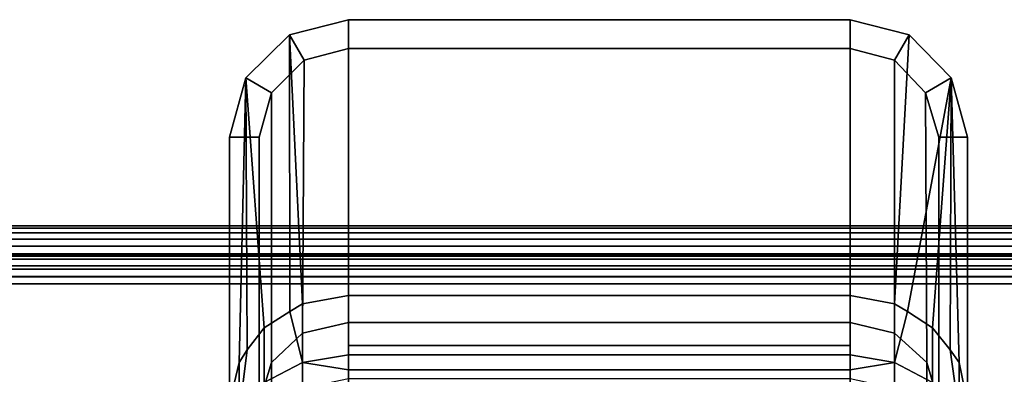
# Model space of a CAD drawing. Extents: x -0.25 to 0.25, y -0.481 to 0.
# Drawn here: x -0.217 to -0.183, y -0.012 to 0 of the extents above; entities that cross this region are included whole.
import ezdxf

# ---------------------------------------------------------------- set-up
doc = ezdxf.new("R2010")
doc.units = 0

msp = doc.modelspace()

# ---------------------------------------------------------------- linework, layer by layer
at = {"linetype": 'ByBlock'}
for points in [[(-0.207081, -0.001371, -0.00029), (-0.207581, -0.000516, -0.000113), (-0.205581, 0), (-0.205581, -0.000968, -0.000194)], [(-0.205581, -0.009323, 0.02071), (-0.205581, 0), (-0.207581, -0.000516, -0.000113), (-0.207145, -0.009613, 0.020581)], [(-0.205581, -0.000968, -0.000194), (-0.205581, 0), (-0.188581, 0), (-0.188581, -0.000968, -0.000194)], [(-0.205581, -0.009323, 0.02071), (-0.188581, -0.009323, 0.02071), (-0.188581, 0), (-0.205581, 0)], [(-0.188581, 0), (-0.188581, -0.009323, 0.02071), (-0.187081, -0.009613, 0.020581), (-0.186581, -0.000516, -0.000113)], [(-0.188581, 0), (-0.186581, -0.000516, -0.000113), (-0.187081, -0.001371, -0.00029), (-0.188581, -0.000968, -0.000194)], [(-0.208194, -0.002468, -0.000516), (-0.209065, -0.001968, -0.000419), (-0.207581, -0.000516, -0.000113), (-0.207081, -0.001371, -0.00029)], [(-0.207565, -0.009871, 0.020452), (-0.207581, -0.000516, -0.000113), (-0.209065, -0.001968, -0.000419), (-0.208435, -0.010419, 0.020226)], [(-0.207145, -0.009613, 0.020581), (-0.207581, -0.000516, -0.000113), (-0.207565, -0.009871, 0.020452), (-0.207145, -0.009613, 0.020581)], [(-0.186581, -0.000516, -0.000113), (-0.185161, -0.001968, -0.000419), (-0.186032, -0.002468, -0.000516), (-0.187081, -0.001371, -0.00029)], [(-0.187081, -0.009613, 0.020581), (-0.186645, -0.009871, 0.020452), (-0.185161, -0.001968, -0.000419), (-0.186581, -0.000516, -0.000113)], [(-0.205581, -0.000968, -0.000194), (-0.205581, -0.010242, 0.020274), (-0.207145, -0.010597, 0.020129), (-0.207081, -0.001371, -0.00029)], [(-0.188581, -0.010242, 0.020274), (-0.205581, -0.010242, 0.020274), (-0.205581, -0.000968, -0.000194), (-0.188581, -0.000968, -0.000194)], [(-0.187081, -0.010597, 0.020129), (-0.188581, -0.010242, 0.020274), (-0.188581, -0.000968, -0.000194), (-0.187081, -0.001371, -0.00029)], [(-0.207081, -0.001371, -0.00029), (-0.207145, -0.010597, 0.020129), (-0.208194, -0.011597, 0.019677), (-0.208194, -0.002468, -0.000516)], [(-0.185984, -0.011597, 0.019677), (-0.187081, -0.010597, 0.020129), (-0.187081, -0.001371, -0.00029), (-0.186032, -0.002468, -0.000516)], [(-0.208613, -0.003968, -0.000839), (-0.209613, -0.003968, -0.000839), (-0.209065, -0.001968, -0.000419), (-0.208194, -0.002468, -0.000516)], [(-0.209065, -0.001968, -0.000419), (-0.209613, -0.003968, -0.000839), (-0.209613, -0.012968, 0.019065), (-0.20929, -0.011597, 0.019677)], [(-0.209016, -0.011161, 0.019855), (-0.209065, -0.001968, -0.000419), (-0.20929, -0.011597, 0.019677), (-0.209016, -0.011161, 0.019855)], [(-0.208435, -0.010419, 0.020226), (-0.209065, -0.001968, -0.000419), (-0.209016, -0.011161, 0.019855), (-0.208435, -0.010419, 0.020226)], [(-0.185161, -0.001968, -0.000419), (-0.186645, -0.009871, 0.020452), (-0.18579, -0.010419, 0.020226), (-0.185161, -0.001968, -0.000419)], [(-0.184613, -0.003968, -0.000839), (-0.185581, -0.003968, -0.000839), (-0.186032, -0.002468, -0.000516), (-0.185161, -0.001968, -0.000419)], [(-0.185194, -0.011161, 0.019855), (-0.185161, -0.001968, -0.000419), (-0.18579, -0.010419, 0.020226), (-0.185194, -0.011161, 0.019855)], [(-0.184887, -0.011597, 0.019677), (-0.185161, -0.001968, -0.000419), (-0.185194, -0.011161, 0.019855), (-0.184887, -0.011597, 0.019677)], [(-0.184613, -0.012968, 0.019065), (-0.184613, -0.003968, -0.000839), (-0.185161, -0.001968, -0.000419), (-0.184887, -0.011597, 0.019677)], [(-0.208194, -0.011597, 0.019677), (-0.208613, -0.012968, 0.019065), (-0.208613, -0.003968, -0.000839), (-0.208194, -0.002468, -0.000516)], [(-0.185581, -0.012968, 0.019065), (-0.185984, -0.011597, 0.019677), (-0.186032, -0.002468, -0.000516), (-0.185581, -0.003968, -0.000839)], [(-0.208613, -0.031887, -0.006774), (-0.209613, -0.031887, -0.006774), (-0.209613, -0.003968, -0.000839), (-0.208613, -0.003968, -0.000839)], [(-0.209613, -0.003968, -0.000839), (-0.209613, -0.031887, -0.006774), (-0.209613, -0.012968, 0.019065), (-0.209613, -0.003968, -0.000839)], [(-0.208613, -0.003968, -0.000839), (-0.208613, -0.03079, -0.001242), (-0.208613, -0.031661, -0.002161), (-0.208613, -0.031887, -0.006774)], [(-0.208613, -0.003968, -0.000839), (-0.208613, -0.030419), (-0.208613, -0.03079, -0.001242), (-0.208613, -0.003968, -0.000839)], [(-0.208613, -0.012968, 0.019065), (-0.208613, -0.03079, 0.001258), (-0.208613, -0.030419), (-0.208613, -0.003968, -0.000839)], [(-0.185581, -0.003968, -0.000839), (-0.185581, -0.03079, -0.001242), (-0.185581, -0.030419), (-0.185581, -0.003968, -0.000839)], [(-0.185581, -0.031661, -0.002161), (-0.185581, -0.03079, -0.001242), (-0.185581, -0.003968, -0.000839), (-0.185581, -0.031661, -0.002161)], [(-0.185581, -0.003968, -0.000839), (-0.185581, -0.030419), (-0.185581, -0.03079, 0.001258), (-0.185581, -0.012968, 0.019065)], [(-0.185581, -0.003968, -0.000839), (-0.185581, -0.031887, -0.006774), (-0.185581, -0.032919, -0.0025), (-0.185581, -0.031661, -0.002161)], [(-0.184613, -0.031887, -0.006774), (-0.185581, -0.031887, -0.006774), (-0.185581, -0.003968, -0.000839), (-0.184613, -0.003968, -0.000839)], [(-0.184613, -0.031887, -0.006774), (-0.184613, -0.003968, -0.000839), (-0.184613, -0.012968, 0.019065), (-0.184613, -0.034, -0.006774)], [(0.249081, -0.006968, 0.475984), (0.249081, -0.007048, 0.475726), (-0.249081, -0.007048, 0.475726), (-0.249081, -0.006968, 0.475984)], [(-0.249081, -0.006968, 0.490452), (-0.249081, -0.007048, 0.49071), (0.249081, -0.007048, 0.49071), (0.249081, -0.006968, 0.490452)], [(-0.249081, -0.006968, 0.49021), (-0.249081, -0.006968, 0.490452), (0.249081, -0.006968, 0.490452), (0.249081, -0.006968, 0.49021)], [(0.249081, -0.006968, 0.47621), (0.249081, -0.006968, 0.475984), (-0.249081, -0.006968, 0.475984), (-0.249081, -0.006968, 0.47621)], [(0.249081, -0.006968, 0.49021), (0.249081, -0.006968, 0.47621), (-0.249081, -0.006968, 0.47621), (-0.249081, -0.006968, 0.49021)], [(0.249081, -0.007048, 0.475726), (0.249081, -0.00721, 0.475532), (-0.249081, -0.00721, 0.475532), (-0.249081, -0.007048, 0.475726)], [(-0.249081, -0.007048, 0.49071), (-0.249081, -0.00721, 0.490903), (0.249081, -0.00721, 0.490903), (0.249081, -0.007048, 0.49071)], [(-0.249081, -0.00721, 0.490903), (-0.249081, -0.007419, 0.491081), (0.249081, -0.007419, 0.491081), (0.249081, -0.00721, 0.490903)], [(0.249081, -0.00721, 0.475532), (0.249081, -0.007419, 0.475355), (-0.249081, -0.007419, 0.475355), (-0.249081, -0.00721, 0.475532)], [(0.249081, -0.007419, 0.475355), (0.249081, -0.007661, 0.475258), (-0.249081, -0.007661, 0.475258), (-0.249081, -0.007419, 0.475355)], [(-0.249081, -0.007419, 0.491081), (-0.249081, -0.007661, 0.491177), (0.249081, -0.007661, 0.491177), (0.249081, -0.007419, 0.491081)], [(-0.249081, -0.007661, 0.491177), (-0.249081, -0.007919, 0.491177), (0.249081, -0.007919, 0.491177), (0.249081, -0.007661, 0.491177)], [(0.249081, -0.007661, 0.475258), (0.249081, -0.007919, 0.475226), (-0.249081, -0.007919, 0.475226), (-0.249081, -0.007661, 0.475258)], [(0.249081, -0.007919, 0.475226), (0.249081, -0.442145, 0.475226), (-0.249081, -0.442145, 0.475226), (-0.249081, -0.007919, 0.475226)], [(-0.249081, -0.007919, 0.491177), (-0.249081, -0.442145, 0.491177), (0.249081, -0.442145, 0.491177), (0.249081, -0.007919, 0.491177)], [(0.233113, -0.007919, 0.042032), (0.233129, -0.007919, 0.041758), (-0.233081, -0.007935, 0.041839), (-0.233113, -0.007919, 0.042032)], [(-0.233113, -0.007919, 0.042032), (-0.233113, -0.007919, 0.475226), (0.233113, -0.007919, 0.475226), (0.233113, -0.007919, 0.042032)], [(-0.233081, -0.007935, 0.041839), (0.233032, -0.007968, 0.041774), (-0.233113, -0.007919, 0.041758), (-0.233081, -0.007935, 0.041839)], [(0.233032, -0.007968, 0.041774), (0.233032, -0.008, 0.041661), (-0.233032, -0.008, 0.041661), (-0.233113, -0.007919, 0.041758)], [(-0.233113, -0.023935, 0.475226), (0.233113, -0.023935, 0.475226), (0.233113, -0.007919, 0.475226), (-0.233113, -0.007919, 0.475226)], [(-0.233081, -0.007935, 0.041839), (0.233129, -0.007919, 0.041758), (0.233032, -0.007968, 0.041774), (-0.233081, -0.007935, 0.041839)], [(0.233032, -0.008, 0.041661), (0.232968, -0.008065, 0.041532), (-0.232935, -0.008097, 0.041452), (-0.233032, -0.008, 0.041661)], [(-0.205581, -0.014919), (-0.205581, -0.007919), (-0.205581, -0.008694, -0.006226), (-0.205581, -0.01571, -0.00529)], [(-0.188581, -0.007919), (-0.188581, -0.008694, -0.006226), (-0.205581, -0.008694, -0.006226), (-0.205581, -0.007919)], [(-0.205581, -0.01571, 0.005306), (-0.205581, -0.008694, 0.006226), (-0.205581, -0.007919), (-0.205581, -0.014919)], [(-0.188581, -0.008694, 0.006226), (-0.188581, -0.007919), (-0.205581, -0.007919), (-0.205581, -0.008694, 0.006226)], [(-0.188581, -0.015113, -0.002661), (-0.188581, -0.008694, -0.006226), (-0.188581, -0.007919), (-0.188581, -0.015113, -0.002661)], [(-0.188581, -0.015113, -0.002661), (-0.188581, -0.007919), (-0.188581, -0.008694, 0.006226), (-0.188581, -0.015113, 0.002677)], [(-0.232935, -0.008097, 0.041452), (0.232968, -0.008065, 0.041532), (0.232919, -0.008097, 0.041452), (-0.232935, -0.008097, 0.041452)], [(-0.232935, -0.008097, 0.041452), (0.232919, -0.008097, 0.041452), (0.232806, -0.00821, 0.041339), (-0.232758, -0.008323, 0.041258)], [(-0.232758, -0.008323, 0.041258), (0.232806, -0.00821, 0.041339), (0.232742, -0.008323, 0.041258), (-0.232758, -0.008323, 0.041258)], [(0.232742, -0.008323, 0.041258), (0.232613, -0.008435, 0.041177), (-0.232645, -0.008435, 0.041177), (-0.232758, -0.008323, 0.041258)], [(0.232613, -0.008435, 0.041177), (0.232468, -0.008565, 0.041081), (-0.232387, -0.008694, 0.041081), (-0.232645, -0.008435, 0.041177)], [(-0.232387, -0.008694, 0.041081), (0.232468, -0.008565, 0.041081), (0.232355, -0.008694, 0.041081), (-0.232387, -0.008694, 0.041081)], [(0.232355, -0.008694, 0.041081), (0.232113, -0.008935, 0.041032), (-0.232145, -0.008935, 0.041032), (-0.232387, -0.008694, 0.041081)], [(-0.232145, -0.008935, 0.041032), (0.232113, -0.008935, 0.041032), (0.232113, -0.022919, 0.041032), (-0.232145, -0.022919, 0.041032)], [(-0.205581, -0.01571, -0.00529), (-0.205581, -0.008694, -0.006226), (-0.205581, -0.011016, -0.012048), (-0.205581, -0.018065, -0.010145)], [(-0.188581, -0.008694, -0.006226), (-0.188581, -0.011016, -0.012048), (-0.205581, -0.011016, -0.012048), (-0.205581, -0.008694, -0.006226)], [(-0.205581, -0.018065, 0.010161), (-0.205581, -0.011016, 0.012065), (-0.205581, -0.008694, 0.006226), (-0.205581, -0.01571, 0.005306)], [(-0.188581, -0.011016, 0.012065), (-0.188581, -0.008694, 0.006226), (-0.205581, -0.008694, 0.006226), (-0.205581, -0.011016, 0.012065)], [(-0.188581, -0.01671, -0.00779), (-0.188581, -0.011016, -0.012048), (-0.188581, -0.008694, -0.006226), (-0.188581, -0.015113, -0.002661)], [(-0.188581, -0.015113, 0.002677), (-0.188581, -0.008694, 0.006226), (-0.188581, -0.011016, 0.012065), (-0.188581, -0.01671, 0.007839)], [(-0.207145, -0.011597, 0.024), (-0.205581, -0.011339, 0.024177), (-0.205581, -0.009323, 0.02071), (-0.207145, -0.009613, 0.020581)], [(-0.188581, -0.009323, 0.02071), (-0.205581, -0.009323, 0.02071), (-0.205581, -0.011339, 0.024177), (-0.188581, -0.011339, 0.024177)], [(-0.187081, -0.009613, 0.020581), (-0.188581, -0.009323, 0.02071), (-0.188581, -0.011339, 0.024177), (-0.187081, -0.011597, 0.024)], [(-0.207565, -0.009871, 0.020452), (-0.207145, -0.011597, 0.024), (-0.207145, -0.009613, 0.020581), (-0.207565, -0.009871, 0.020452)], [(-0.187081, -0.011597, 0.024), (-0.186645, -0.009871, 0.020452), (-0.187081, -0.009613, 0.020581), (-0.187081, -0.011597, 0.024)], [(-0.208435, -0.010419, 0.020226), (-0.208435, -0.012274, 0.0235), (-0.207145, -0.011597, 0.024), (-0.207565, -0.009871, 0.020452)], [(-0.18579, -0.010419, 0.020226), (-0.186645, -0.009871, 0.020452), (-0.187081, -0.011597, 0.024), (-0.18579, -0.012274, 0.0235)], [(-0.207145, -0.010597, 0.020129), (-0.205581, -0.010242, 0.020274), (-0.205581, -0.012145, 0.023613), (-0.207145, -0.012468, 0.023355)], [(-0.188581, -0.012145, 0.023613), (-0.205581, -0.012145, 0.023613), (-0.205581, -0.010242, 0.020274), (-0.188581, -0.010242, 0.020274)], [(-0.188581, -0.010242, 0.020274), (-0.187081, -0.010597, 0.020129), (-0.187081, -0.012468, 0.023355), (-0.188581, -0.012145, 0.023613)], [(-0.20929, -0.013339, 0.022758), (-0.208435, -0.012274, 0.0235), (-0.208435, -0.010419, 0.020226), (-0.209016, -0.011161, 0.019855)], [(-0.207145, -0.012468, 0.023355), (-0.208194, -0.013371, 0.022726), (-0.208194, -0.011597, 0.019677), (-0.207145, -0.010597, 0.020129)], [(-0.187081, -0.010597, 0.020129), (-0.185984, -0.011597, 0.019677), (-0.185984, -0.013371, 0.022726), (-0.187081, -0.012468, 0.023355)], [(-0.184887, -0.013339, 0.022758), (-0.185194, -0.011161, 0.019855), (-0.18579, -0.010419, 0.020226), (-0.18579, -0.012274, 0.0235)], [(-0.20929, -0.011597, 0.019677), (-0.20929, -0.013339, 0.022758), (-0.209016, -0.011161, 0.019855), (-0.20929, -0.011597, 0.019677)], [(-0.207145, -0.011597, 0.024), (-0.205581, -0.011839, 0.024774), (-0.205581, -0.011339, 0.024177), (-0.207145, -0.011597, 0.024)], [(-0.205581, -0.02171, -0.014065), (-0.205581, -0.018065, -0.010145), (-0.205581, -0.011016, -0.012048), (-0.205581, -0.014694, -0.017113)], [(-0.188581, -0.011016, -0.012048), (-0.188581, -0.014694, -0.017113), (-0.205581, -0.014694, -0.017113), (-0.205581, -0.011016, -0.012048)], [(-0.205581, -0.02171, 0.014081), (-0.205581, -0.014694, 0.017129), (-0.205581, -0.011016, 0.012065), (-0.205581, -0.018065, 0.010161)], [(-0.188581, -0.014694, 0.017129), (-0.188581, -0.011016, 0.012065), (-0.205581, -0.011016, 0.012065), (-0.205581, -0.014694, 0.017129)], [(-0.188581, -0.011339, 0.024177), (-0.205581, -0.011339, 0.024177), (-0.205581, -0.011839, 0.024774), (-0.188581, -0.011839, 0.024774)], [(-0.188581, -0.01671, 0.007839), (-0.188581, -0.011016, 0.012065), (-0.188581, -0.014694, 0.017129), (-0.188581, -0.019742, 0.012258)], [(-0.188581, -0.019742, -0.012242), (-0.188581, -0.014694, -0.017113), (-0.188581, -0.011016, -0.012048), (-0.188581, -0.01671, -0.00779)], [(-0.187081, -0.011597, 0.024), (-0.188581, -0.011339, 0.024177), (-0.188581, -0.011839, 0.024774), (-0.187081, -0.011597, 0.024)], [(-0.184887, -0.013339, 0.022758), (-0.184887, -0.011597, 0.019677), (-0.185194, -0.011161, 0.019855), (-0.184887, -0.013339, 0.022758)], [(-0.209613, -0.014613, 0.021855), (-0.20929, -0.013339, 0.022758), (-0.20929, -0.011597, 0.019677), (-0.209613, -0.012968, 0.019065)], [(-0.208194, -0.013371, 0.022726), (-0.208613, -0.014613, 0.021855), (-0.208613, -0.012968, 0.019065), (-0.208194, -0.011597, 0.019677)], [(-0.208435, -0.014742, 0.026355), (-0.207145, -0.014145, 0.026984), (-0.207145, -0.011597, 0.024), (-0.208435, -0.012274, 0.0235)], [(-0.205581, -0.013935, 0.02721), (-0.205581, -0.011839, 0.024774), (-0.207145, -0.011597, 0.024), (-0.207145, -0.014145, 0.026984)], [(-0.187081, -0.011597, 0.024), (-0.188581, -0.011839, 0.024774), (-0.188581, -0.013935, 0.02721), (-0.187081, -0.014145, 0.026984)], [(-0.18579, -0.012274, 0.0235), (-0.187081, -0.011597, 0.024), (-0.187081, -0.014145, 0.026984), (-0.18579, -0.014742, 0.026355)], [(-0.185984, -0.011597, 0.019677), (-0.185581, -0.012968, 0.019065), (-0.185581, -0.014613, 0.021855), (-0.185984, -0.013371, 0.022726)], [(-0.184613, -0.012968, 0.019065), (-0.184887, -0.011597, 0.019677), (-0.184887, -0.013339, 0.022758), (-0.184613, -0.014613, 0.021855)], [(-0.188581, -0.011839, 0.024774), (-0.205581, -0.011839, 0.024774), (-0.205581, -0.013935, 0.02721), (-0.188581, -0.013935, 0.02721)]]:
    msp.add_3dface(points, dxfattribs=at)

doc.saveas('drawing.dxf')
